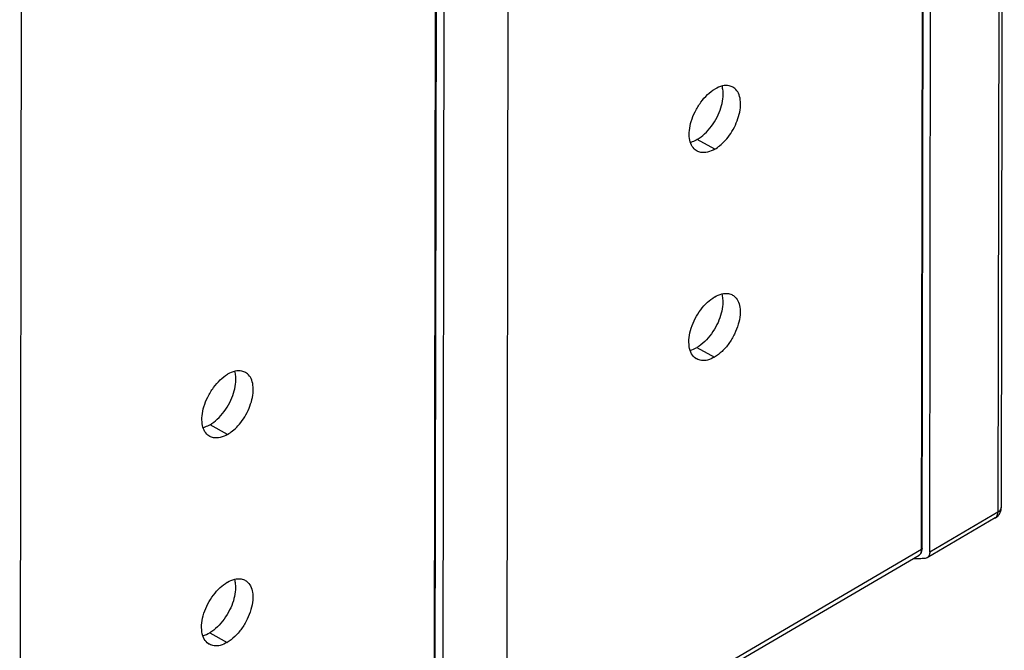
# Model space of a CAD drawing. Units: millimetres. Extents: x 0 to 420, y 0 to 297.
# Drawn here: x 158 to 174, y 62 to 72 of the extents above; entities that cross this region are included whole.
import ezdxf

# ---------------------------------------------------------------- set-up
doc = ezdxf.new("R2010")
doc.units = ezdxf.units.MM
doc.header["$LTSCALE"] = 23.1
doc.layers.add('32124_0100_DXF_CONTINUOUS_LINE', color=7, linetype='CONTINUOUS')
doc.layers.add('32125_0100_DXF_CONTINUOUS_LINE', color=7, linetype='CONTINUOUS')

msp = doc.modelspace()

# ---------------------------------------------------------------- linework, layer by layer
at = {"layer": '32124_0100_DXF_CONTINUOUS_LINE', "color": 9, "linetype": 'CONTINUOUS'}
for p, q in [((174.33248, 93.70659), (174.28428, 64.34833)), ((174.28428, 64.34833), (173.17039, 63.69561))]:
    msp.add_line(p, q, dxfattribs=at)
at = {"layer": '32124_0100_DXF_CONTINUOUS_LINE', "color": 7, "linetype": 'CONTINUOUS'}
for p, q in [((166.26247, 59.64775), (166.30407, 84.98138)), ((158.29883, 54.98125), (158.34042, 80.31489)), ((173.1704, 63.69562), (173.19604, 79.25149)), ((165.23229, 74.58493), (165.20675, 59.02912)), ((174.24223, 64.25597), (173.12798, 63.60305))]:
    msp.add_line(p, q, dxfattribs=at)
for points in [[(174.33957, 64.40657), (174.34083, 64.42369), (174.34119, 64.43958), (174.38937, 93.78579)], [(174.24224, 64.25597), (174.24724, 64.25901), (174.26552, 64.272), (174.28186, 64.2865), (174.29611, 64.30204), (174.30832, 64.31838), (174.31854, 64.3355), (174.32667, 64.35308), (174.33273, 64.37081), (174.33697, 64.38875), (174.33957, 64.40657)]]:
    msp.add_lwpolyline(points, dxfattribs=at)
at = {"layer": '32124_0100_DXF_CONTINUOUS_LINE', "color": 9, "linetype": 'CONTINUOUS'}
for points, knots in [([(174.28428, 64.34833), (174.29104, 64.35229), (174.30397, 64.36184), (174.32039, 64.37984), (174.33312, 64.40128), (174.33991, 64.42243), (174.34118, 64.43621), (174.34118, 64.44159)], [0, 0, 0, 0, 0.20641358, 0.42040774, 0.63821165, 0.85871304, 1, 1, 1, 1]), ([(174.24222, 64.25598), (174.24626, 64.25836), (174.25571, 64.26529), (174.2712, 64.284), (174.28006, 64.30784), (174.28372, 64.33124), (174.28427, 64.34252), (174.28428, 64.34833)], [0, 0, 0, 0, 0.13221696, 0.32879938, 0.68059763, 0.83552255, 1, 1, 1, 1])]:
    msp.add_open_spline(points, degree=3, knots=knots, dxfattribs=at)
at = {"layer": '32124_0100_DXF_CONTINUOUS_LINE', "color": 7, "linetype": 'CONTINUOUS'}
for points in [[(172.99868, 63.58779), (172.96202, 63.58593), (172.92534, 63.58431), (172.88866, 63.58291)], [(173.09436, 63.59315), (173.06248, 63.59118), (173.03058, 63.5894), (172.99868, 63.58779)], [(173.12818, 63.60323), (173.11791, 63.59729), (173.10603, 63.59386), (173.09436, 63.59315)]]:
    msp.add_open_spline(points, degree=3, dxfattribs=at)
msp.add_open_spline([(173.1704, 63.69562), (173.17037, 63.6781), (173.16603, 63.64513), (173.14542, 63.61439), (173.13052, 63.60459), (173.12818, 63.60323)], degree=3, knots=[0, 0, 0, 0, 0.4990512, 0.92385871, 1, 1, 1, 1], dxfattribs=at)
at = {"layer": '32125_0100_DXF_CONTINUOUS_LINE', "color": 9, "linetype": 'CONTINUOUS'}
for p, q in [((173.03777, 63.7396), (173.06311, 79.1736)), ((165.07412, 59.0731), (165.09946, 74.5071)), ((169.65896, 70.28745), (169.37274, 70.44506)), ((169.36715, 67.04433), (169.65338, 66.88672)), ((161.69531, 65.62096), (161.40909, 65.77856)), ((173.03777, 63.7396), (166.26267, 59.76956)), ((161.40351, 62.37783), (161.68973, 62.22023))]:
    msp.add_line(p, q, dxfattribs=at)
at = {"layer": '32125_0100_DXF_CONTINUOUS_LINE', "color": 7, "linetype": 'CONTINUOUS'}
for p, q in [((173.04915, 63.75557), (173.07447, 79.18026)), ((165.0855, 59.08908), (165.11083, 74.51376)), ((169.65499, 67.87006), (169.65897, 67.87238)), ((173.04768, 63.73296), (173.04915, 63.75559)), ((166.26256, 59.70178), (172.99649, 63.64769)), ((172.99647, 63.64772), (173.0101, 63.65749)), ((161.69134, 63.20356), (161.69532, 63.20588))]:
    msp.add_line(p, q, dxfattribs=at)
msp.add_lwpolyline([(173.0101, 63.65749), (173.02411, 63.67237), (173.03514, 63.69025), (173.04301, 63.71061), (173.04768, 63.73296)], dxfattribs=at)
for points, knots in [([(169.37274, 70.44516), (169.41591, 70.47046), (169.50064, 70.53712), (169.61026, 70.66144), (169.69914, 70.80712), (169.76103, 70.958), (169.79408, 71.1031), (169.79732, 71.22381), (169.78495, 71.29406), (169.77715, 71.31982)], [0, 0, 0, 0, 0.14726989, 0.31427338, 0.48558972, 0.64694168, 0.79228291, 0.92105295, 1, 1, 1, 1]), ([(169.95477, 71.29988), (169.93615, 71.31047), (169.88104, 71.33167), (169.77495, 71.32899), (169.6995, 71.29361), (169.66057, 71.2708)], [0, 0, 0, 0, 0.20638913, 0.56107609, 1, 1, 1, 1]), ([(169.73921, 70.34424), (169.73967, 70.34462), (169.77179, 70.37106), (169.83664, 70.43327), (169.92354, 70.54543), (169.99737, 70.67764), (170.05102, 70.81899), (170.07983, 70.95793), (170.07999, 71.08702), (170.05292, 71.19873), (170.0029, 71.26796), (169.96543, 71.29382), (169.95477, 71.29988)], [0, 0, 0, 0, 0.00162054, 0.11360864, 0.2451256, 0.38815667, 0.52623385, 0.65725053, 0.77404341, 0.87689826, 0.966767, 1, 1, 1, 1]), ([(169.36782, 70.25507), (169.35711, 70.2609), (169.3187, 70.28651), (169.26852, 70.35581), (169.23934, 70.46723), (169.23984, 70.59958), (169.27005, 70.7483), (169.33349, 70.90511), (169.42358, 71.05273), (169.53157, 71.18023), (169.61681, 71.24515), (169.66057, 71.2708)], [0, 0, 0, 0, 0.03017497, 0.11386661, 0.20697705, 0.31395153, 0.44228987, 0.58429161, 0.73482645, 0.87313432, 1, 1, 1, 1]), ([(169.37274, 70.44516), (169.3467, 70.4299), (169.30947, 70.41253), (169.27032, 70.40042), (169.26001, 70.39771)], [0, 0, 0, 0, 0.73927207, 1, 1, 1, 1]), ([(169.65896, 70.28755), (169.622, 70.2659), (169.54742, 70.23355), (169.44324, 70.22459), (169.38661, 70.24483), (169.36782, 70.25507)], [0, 0, 0, 0, 0.42232542, 0.79141842, 1, 1, 1, 1]), ([(169.77165, 67.91876), (169.77899, 67.89467), (169.79201, 67.82615), (169.78849, 67.70649), (169.75703, 67.56173), (169.69515, 67.41141), (169.60754, 67.26692), (169.49982, 67.13783), (169.41248, 67.07089), (169.36715, 67.04433)], [0, 0, 0, 0, 0.0738888, 0.20341993, 0.34972055, 0.50770774, 0.67965439, 0.84537641, 1, 1, 1, 1]), ([(169.65897, 67.87238), (169.69544, 67.89334), (169.76787, 67.92524), (169.87176, 67.93253), (169.92928, 67.91206), (169.94982, 67.9004)], [0, 0, 0, 0, 0.41509067, 0.76904339, 1, 1, 1, 1]), ([(169.36315, 66.85504), (169.35762, 66.85804), (169.32316, 66.87882), (169.26724, 66.94185), (169.23388, 67.06429), (169.23355, 67.20948), (169.2703, 67.3649), (169.3348, 67.51893), (169.42402, 67.66099), (169.53034, 67.7818), (169.61283, 67.84535), (169.65499, 67.87006)], [0, 0, 0, 0, 0.01562214, 0.09983436, 0.20262942, 0.32585071, 0.46008625, 0.59921309, 0.74197861, 0.87775459, 1, 1, 1, 1]), ([(169.94982, 67.9004), (169.95818, 67.89566), (169.9934, 67.87218), (170.04207, 67.80773), (170.07427, 67.69881), (170.07462, 67.56626), (170.04598, 67.41632), (169.98353, 67.25787), (169.90754, 67.13225), (169.85237, 67.06154), (169.83362, 67.03977)], [0, 0, 0, 0, 0.02982047, 0.13125871, 0.24468782, 0.38001016, 0.54226909, 0.72004287, 0.91015713, 1, 1, 1, 1]), ([(169.83362, 67.03977), (169.81564, 67.01888), (169.76124, 66.96133), (169.69781, 66.91276), (169.65338, 66.88672)], [0, 0, 0, 0, 0.34829267, 1, 1, 1, 1]), ([(169.65338, 66.88672), (169.61771, 66.86582), (169.54899, 66.83332), (169.44564, 66.82382), (169.38668, 66.84229), (169.36315, 66.85504)], [0, 0, 0, 0, 0.40787083, 0.73810361, 1, 1, 1, 1]), ([(161.40909, 65.77866), (161.45227, 65.80396), (161.537, 65.87062), (161.64662, 65.99495), (161.73549, 66.14062), (161.79738, 66.2915), (161.83043, 66.4366), (161.83368, 66.55731), (161.8213, 66.62756), (161.8135, 66.65333)], [0, 0, 0, 0, 0.14726984, 0.31427329, 0.4855896, 0.64694153, 0.79228276, 0.92105281, 1, 1, 1, 1]), ([(161.99112, 66.63339), (161.97251, 66.64398), (161.91739, 66.66517), (161.8113, 66.6625), (161.73586, 66.62711), (161.69693, 66.6043)], [0, 0, 0, 0, 0.20638883, 0.56107593, 1, 1, 1, 1]), ([(161.77557, 65.67775), (161.77603, 65.67812), (161.80815, 65.70456), (161.873, 65.76678), (161.95989, 65.87893), (162.03372, 66.01114), (162.08737, 66.15249), (162.11618, 66.29144), (162.11634, 66.42052), (162.08927, 66.53223), (162.03925, 66.60146), (162.00178, 66.62732), (161.99112, 66.63339)], [0, 0, 0, 0, 0.00161689, 0.11360536, 0.24512277, 0.38815434, 0.52623201, 0.65724916, 0.77404247, 0.8768977, 0.96676676, 1, 1, 1, 1]), ([(161.40418, 65.58857), (161.39346, 65.5944), (161.35505, 65.62001), (161.30487, 65.68932), (161.27569, 65.80073), (161.2762, 65.93308), (161.3064, 66.08181), (161.36984, 66.23861), (161.45994, 66.38624), (161.56793, 66.51374), (161.65316, 66.57866), (161.69693, 66.6043)], [0, 0, 0, 0, 0.03017507, 0.11386672, 0.20697715, 0.31395164, 0.44228998, 0.58429171, 0.73482652, 0.87313435, 1, 1, 1, 1]), ([(161.40909, 65.77866), (161.38306, 65.76341), (161.34582, 65.74604), (161.30668, 65.73393), (161.29636, 65.73121)], [0, 0, 0, 0, 0.73927306, 1, 1, 1, 1]), ([(161.69531, 65.62106), (161.65836, 65.5994), (161.58377, 65.56705), (161.47959, 65.5581), (161.42297, 65.57834), (161.40418, 65.58857)], [0, 0, 0, 0, 0.42232558, 0.79141873, 1, 1, 1, 1]), ([(161.808, 63.25227), (161.81534, 63.22817), (161.82836, 63.15966), (161.82485, 63.03999), (161.79338, 62.89523), (161.7315, 62.74492), (161.6439, 62.60042), (161.53617, 62.47133), (161.44883, 62.40439), (161.40351, 62.37783)], [0, 0, 0, 0, 0.07388894, 0.20342007, 0.34972069, 0.50770786, 0.67965449, 0.84537646, 1, 1, 1, 1]), ([(161.69532, 63.20588), (161.7318, 63.22685), (161.80423, 63.25875), (161.90811, 63.26603), (161.96563, 63.24556), (161.98617, 63.23391)], [0, 0, 0, 0, 0.41509083, 0.76904368, 1, 1, 1, 1]), ([(161.39951, 62.18854), (161.39397, 62.19154), (161.35951, 62.21232), (161.30359, 62.27535), (161.27023, 62.39779), (161.26991, 62.54298), (161.30666, 62.69841), (161.37115, 62.85243), (161.46038, 62.99449), (161.56669, 63.1153), (161.64918, 63.17885), (161.69134, 63.20356)], [0, 0, 0, 0, 0.01562224, 0.09983447, 0.20262953, 0.32585082, 0.46008636, 0.59921318, 0.74197868, 0.87775462, 1, 1, 1, 1]), ([(161.98617, 63.23391), (161.99453, 63.22916), (162.02976, 63.20568), (162.07843, 63.14123), (162.11062, 63.03231), (162.11097, 62.89976), (162.08233, 62.74982), (162.01988, 62.59137), (161.94389, 62.46575), (161.88872, 62.39505), (161.86997, 62.37327)], [0, 0, 0, 0, 0.0298206, 0.13125882, 0.24468794, 0.38001027, 0.54226919, 0.72004294, 0.91015715, 1, 1, 1, 1]), ([(161.86997, 62.37327), (161.85199, 62.35238), (161.7976, 62.29483), (161.73417, 62.24627), (161.68973, 62.22023)], [0, 0, 0, 0, 0.34829268, 1, 1, 1, 1]), ([(161.68973, 62.22023), (161.65406, 62.19932), (161.58534, 62.16682), (161.482, 62.15733), (161.42303, 62.1758), (161.39951, 62.18854)], [0, 0, 0, 0, 0.40787099, 0.73810389, 1, 1, 1, 1])]:
    msp.add_open_spline(points, degree=3, knots=knots, dxfattribs=at)
for points in [[(169.65896, 70.28755), (169.68722, 70.30411), (169.71386, 70.32342), (169.73921, 70.34424)], [(169.25526, 66.99562), (169.29477, 67.00593), (169.33208, 67.02378), (169.36715, 67.04433)], [(161.69531, 65.62106), (161.72357, 65.63761), (161.75022, 65.65693), (161.77557, 65.67775)], [(161.29161, 62.32912), (161.33112, 62.33944), (161.36844, 62.35728), (161.40351, 62.37783)]]:
    msp.add_open_spline(points, degree=3, dxfattribs=at)
at = {"layer": '32125_0100_DXF_CONTINUOUS_LINE', "color": 9, "linetype": 'CONTINUOUS'}
for points, knots in [([(172.99647, 63.64773), (172.99844, 63.64888), (173.01274, 63.65822), (173.03351, 63.68849), (173.03774, 63.72166), (173.03777, 63.7396)], [0, 0, 0, 0, 0.06454711, 0.48472399, 1, 1, 1, 1]), ([(173.04896, 63.75557), (173.04897, 63.75373), (173.04782, 63.74683), (173.04202, 63.74209), (173.03777, 63.7396)], [0, 0, 0, 0, 0.26650956, 1, 1, 1, 1])]:
    msp.add_open_spline(points, degree=3, knots=knots, dxfattribs=at)

doc.saveas('drawing.dxf')
